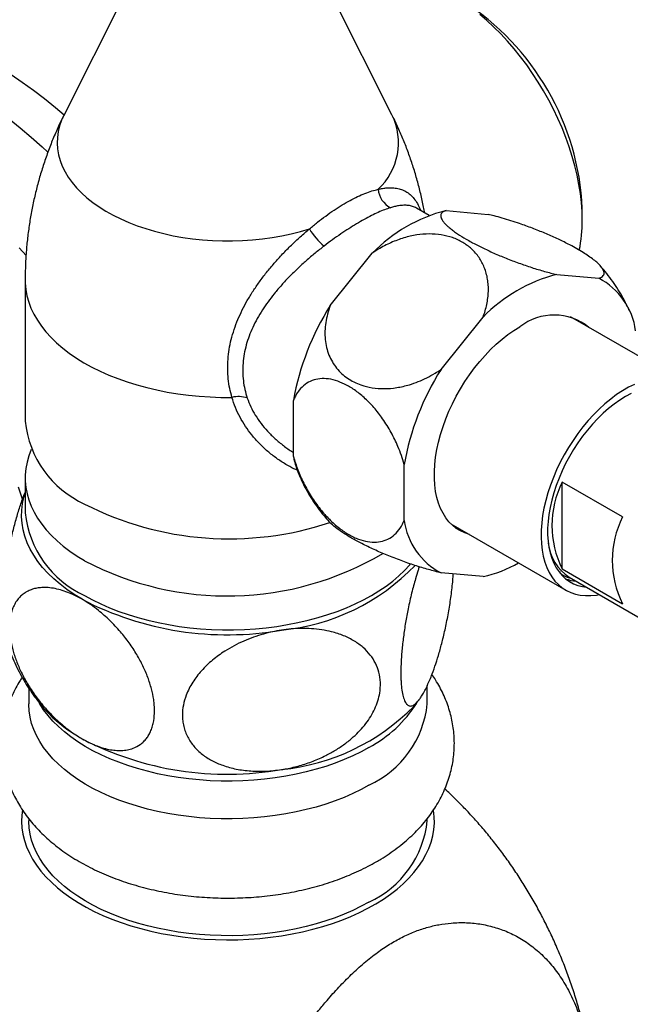
# Model space of a CAD drawing. Units: millimetres. Extents: x 50 to 1000, y 64 to 1435.
# Drawn here: x 712 to 755, y 363 to 432 of the extents above; entities that cross this region are included whole.
import ezdxf

# ---------------------------------------------------------------- set-up
doc = ezdxf.new("R2010")
doc.units = ezdxf.units.MM
doc.header["$LTSCALE"] = 5

msp = doc.modelspace()

# ---------------------------------------------------------------- linework, layer by layer
at = {"color": 7, "linetype": 'Continuous', "lineweight": 25}
for p, q in [((720.865, 437.021), (715.188, 425.72)), ((738.229, 425.72), (732.553, 437.021)), ((740.848, 418.649), (739.951, 419.168)), ((742.026, 418.991), (744.979, 418.727)), ((751.599, 418.33), (751.599, 419.146)), ((733.894, 412.328), (736.847, 416.001)), ((749.804, 414.501), (752.757, 414.237)), ((712.459, 414.094), (712.459, 404.192)), ((741.673, 407.838), (744.625, 411.511)), ((756.438, 408.264), (750.764, 411.539)), ((731.305, 401.717), (731.305, 405.654)), ((739.083, 397.226), (739.083, 401.164)), ((712.459, 400.213), (712.459, 397.763)), ((754.427, 397.474), (750.185, 399.923)), ((750.185, 393.813), (750.185, 399.923)), ((742.365, 396.99), (750.44, 392.328)), ((750.091, 393.684), (750.117, 393.669)), ((750.185, 393.813), (754.427, 391.364)), ((744.625, 393.278), (741.673, 393.542)), ((750.678, 393.23), (763.052, 386.087)), ((712.709, 385.44), (712.709, 384.335)), ((740.709, 384.335), (740.709, 385.623)), ((739.772, 384.174), (740.044, 384.512)), ((740.073, 384.548), (740.134, 384.624)), ((712.709, 376.275), (712.709, 376.125)), ((740.709, 376.125), (740.709, 376.276))]:
    msp.add_line(p, q, dxfattribs=at)
at = {"color": 7, "linetype": 'Continuous', "lineweight": 25, "flags": 128}
for points in [[(751.599, 418.33), (751.584, 418.934), (751.541, 419.553), (751.468, 420.185), (751.366, 420.829), (751.236, 421.481), (751.078, 422.139), (750.892, 422.803), (750.68, 423.469), (750.441, 424.135), (750.176, 424.8), (749.887, 425.461), (749.574, 426.116), (749.239, 426.762), (748.881, 427.399), (748.504, 428.023), (748.107, 428.634), (747.692, 429.228), (747.26, 429.804), (746.813, 430.36), (746.352, 430.895), (745.878, 431.406), (745.394, 431.892), (744.9, 432.351), (744.399, 432.783)], [(711.471, 428.548), (712.257, 428.018), (713.04, 427.456), (713.819, 426.863), (714.592, 426.24), (715.194, 425.731)], [(743.665, 396.239), (743.351, 396.342), (743.04, 396.486), (742.748, 396.667), (742.479, 396.882), (742.232, 397.132), (742.01, 397.414), (741.813, 397.728), (741.642, 398.072), (741.499, 398.445), (741.383, 398.844), (741.296, 399.267), (741.237, 399.713), (741.208, 400.179), (741.208, 400.664), (741.237, 401.164), (741.296, 401.677), (741.383, 402.202), (741.499, 402.734), (741.642, 403.272), (741.813, 403.813), (742.01, 404.355), (742.232, 404.894), (742.479, 405.428), (742.748, 405.955), (743.04, 406.472), (743.351, 406.976), (743.682, 407.465), (744.03, 407.937), (744.393, 408.388), (744.77, 408.819), (745.159, 409.225), (745.558, 409.605), (745.965, 409.957), (746.378, 410.279), (746.796, 410.571), (747.215, 410.83)], [(755.267, 406.786), (754.849, 406.579), (754.43, 406.337), (754.012, 406.061), (753.597, 405.753), (753.187, 405.415), (752.784, 405.048), (752.391, 404.653), (752.009, 404.234), (751.639, 403.791), (751.285, 403.327), (750.948, 402.845), (750.629, 402.347), (750.33, 401.835), (750.052, 401.312), (749.797, 400.78), (749.567, 400.243), (749.362, 399.702), (749.183, 399.161), (749.031, 398.622), (748.907, 398.088), (748.811, 397.562), (748.745, 397.046), (748.708, 396.542), (748.701, 396.054), (748.723, 395.583), (748.775, 395.132), (748.855, 394.704), (748.965, 394.3), (749.103, 393.923), (749.269, 393.573), (749.461, 393.254), (749.679, 392.967), (749.922, 392.712), (750.188, 392.492), (750.477, 392.307), (750.786, 392.159), (751.114, 392.048), (751.46, 391.974), (751.822, 391.938), (752.198, 391.941), (752.586, 391.982), (752.781, 392.016)], [(755.04, 406.145), (754.639, 405.931), (754.239, 405.683), (753.842, 405.403), (753.448, 405.092), (753.061, 404.752), (752.682, 404.384), (752.313, 403.99), (751.957, 403.573), (751.616, 403.135), (751.29, 402.678), (750.983, 402.205), (750.694, 401.718), (750.427, 401.219), (750.183, 400.712), (749.962, 400.199), (749.766, 399.683), (749.596, 399.167), (749.453, 398.652), (749.338, 398.143), (749.251, 397.642), (749.192, 397.151), (749.163, 396.673), (749.163, 396.211), (749.192, 395.766), (749.251, 395.343), (749.338, 394.942), (749.453, 394.566), (749.596, 394.217), (749.766, 393.896), (749.962, 393.606), (750.183, 393.348), (750.427, 393.123), (750.694, 392.933), (750.983, 392.779), (751.29, 392.661), (751.616, 392.58), (751.866, 392.544)], [(712.882, 402.203), (712.88, 402.198), (712.714, 401.763), (712.589, 401.323), (712.506, 400.881), (712.464, 400.436), (712.464, 399.99), (712.506, 399.545), (712.589, 399.102), (712.714, 398.663), (712.88, 398.228), (713.086, 397.798), (713.333, 397.376), (713.619, 396.962), (713.943, 396.558), (714.304, 396.164), (714.702, 395.782), (715.135, 395.414), (715.602, 395.059), (716.102, 394.719), (716.633, 394.396)], [(711.973, 399.579), (712.228, 398.801), (712.27, 398.666)], [(716.456, 391.681), (715.906, 392.016), (715.39, 392.368), (714.908, 392.736), (714.462, 393.119), (714.053, 393.515), (713.682, 393.924), (713.351, 394.343), (713.061, 394.773), (712.812, 395.212), (712.605, 395.657), (712.441, 396.109), (712.32, 396.565), (712.243, 397.024), (712.21, 397.485), (712.221, 397.946), (712.276, 398.406), (712.375, 398.864), (712.459, 399.148)], [(716.633, 391.946), (717.193, 391.64), (717.781, 391.352), (718.395, 391.082), (719.034, 390.832), (719.695, 390.602), (720.377, 390.394), (721.078, 390.206), (721.795, 390.042), (722.526, 389.899), (723.27, 389.78), (724.023, 389.684), (724.785, 389.612), (725.552, 389.564), (726.323, 389.54), (727.095, 389.54), (727.865, 389.564), (728.633, 389.612), (729.394, 389.684), (730.148, 389.78), (730.891, 389.899), (731.623, 390.042), (732.34, 390.206), (733.04, 390.394), (733.722, 390.602), (734.383, 390.832), (735.022, 391.082), (735.637, 391.352), (736.225, 391.64), (736.785, 391.946), (737.316, 392.27), (737.815, 392.609), (738.282, 392.964), (738.716, 393.333), (739.113, 393.715), (739.475, 394.108), (739.526, 394.168)], [(736.608, 378.62), (736.053, 378.316), (735.47, 378.031), (734.86, 377.764), (734.226, 377.517), (733.57, 377.29), (732.894, 377.084), (732.199, 376.9), (731.487, 376.738), (730.761, 376.599), (730.023, 376.483), (729.276, 376.39), (728.52, 376.321), (727.76, 376.276), (726.996, 376.254), (726.231, 376.257), (725.467, 376.285), (724.708, 376.336), (723.954, 376.411), (723.209, 376.509), (722.474, 376.631), (721.751, 376.776), (721.044, 376.944), (720.353, 377.134), (719.681, 377.345), (719.03, 377.577), (718.403, 377.829), (717.8, 378.1), (717.223, 378.391), (716.675, 378.699), (716.157, 379.023), (715.67, 379.364), (715.216, 379.719), (714.797, 380.088), (714.413, 380.47), (714.066, 380.864), (713.756, 381.267), (713.485, 381.68), (713.254, 382.101), (713.063, 382.529), (712.912, 382.962), (712.803, 383.399), (712.735, 383.838), (712.709, 384.28), (712.709, 384.335)], [(736.608, 381.27), (736.053, 380.967), (735.47, 380.681), (734.86, 380.414), (734.226, 380.167), (733.57, 379.94), (732.894, 379.734), (732.199, 379.55), (731.487, 379.388), (730.761, 379.249), (730.023, 379.133), (729.276, 379.04), (728.52, 378.971), (727.76, 378.926), (726.996, 378.905), (726.231, 378.908), (725.467, 378.935), (724.708, 378.986), (723.954, 379.061), (723.209, 379.16), (722.474, 379.282), (721.751, 379.427), (721.044, 379.594), (720.353, 379.784), (719.681, 379.995), (719.03, 380.227), (718.403, 380.479), (717.8, 380.751), (717.223, 381.041), (716.675, 381.349), (716.157, 381.673), (715.67, 382.014), (715.216, 382.369), (714.797, 382.739), (714.413, 383.12), (714.066, 383.514), (713.756, 383.918), (713.485, 384.331), (713.449, 384.391)], [(712.266, 376.865), (712.225, 376.518), (712.209, 376.069), (712.235, 375.62), (712.303, 375.172), (712.412, 374.727), (712.563, 374.286), (712.754, 373.85), (712.986, 373.421), (713.257, 373), (713.567, 372.587), (713.915, 372.185), (714.3, 371.794), (714.72, 371.416), (715.176, 371.052), (715.664, 370.701), (716.184, 370.367), (716.735, 370.049), (717.314, 369.749), (717.92, 369.467), (718.552, 369.204), (719.207, 368.961), (719.884, 368.739), (720.581, 368.539), (721.295, 368.36), (722.025, 368.203), (722.768, 368.069), (723.523, 367.959), (724.287, 367.872), (725.058, 367.809), (725.833, 367.77), (726.611, 367.754), (727.39, 367.764), (728.166, 367.797), (728.939, 367.854), (729.704, 367.935), (730.462, 368.039), (731.208, 368.167), (731.941, 368.318), (732.66, 368.492), (733.361, 368.687), (734.043, 368.904), (734.704, 369.142), (735.342, 369.399), (735.954, 369.677), (736.541, 369.972), (737.099, 370.286), (737.626, 370.616), (738.123, 370.963), (738.586, 371.324), (739.016, 371.699), (739.41, 372.086), (739.767, 372.486), (740.086, 372.896), (740.367, 373.315), (740.609, 373.742), (740.81, 374.176), (740.971, 374.616), (741.091, 375.06), (741.169, 375.507), (741.206, 375.956), (741.201, 376.406), (741.154, 376.854), (741.152, 376.863)], [(736.608, 370.41), (736.053, 370.107), (735.47, 369.821), (734.86, 369.554), (734.226, 369.307), (733.57, 369.08), (732.894, 368.874), (732.199, 368.69), (731.487, 368.528), (730.761, 368.389), (730.023, 368.273), (729.276, 368.18), (728.52, 368.111), (727.76, 368.066), (726.996, 368.045), (726.231, 368.048), (725.467, 368.075), (724.708, 368.126), (723.954, 368.201), (723.209, 368.3), (722.474, 368.422), (721.751, 368.567), (721.044, 368.734), (720.353, 368.924), (719.681, 369.135), (719.03, 369.367), (718.403, 369.619), (717.8, 369.891), (717.223, 370.181), (716.675, 370.489), (716.157, 370.813), (715.67, 371.154), (715.216, 371.509), (714.797, 371.879), (714.413, 372.26), (714.066, 372.654), (713.756, 373.058), (713.485, 373.471), (713.254, 373.891), (713.063, 374.319), (712.912, 374.752), (712.803, 375.189), (712.735, 375.628), (712.709, 376.07), (712.709, 376.125)]]:
    msp.add_lwpolyline(points, dxfattribs=at)
at = {"color": 8, "linetype": 'Continuous', "lineweight": 25, "flags": 128}
for points in [[(715.188, 425.72), (715.02, 425.347), (714.882, 424.947), (714.785, 424.544), (714.729, 424.138), (714.714, 423.731), (714.741, 423.324), (714.809, 422.918), (714.919, 422.516), (715.069, 422.118), (715.26, 421.726), (715.49, 421.341), (715.759, 420.964), (716.066, 420.598), (716.409, 420.242), (716.789, 419.898), (717.203, 419.568), (717.649, 419.253), (718.127, 418.953), (718.635, 418.671), (719.17, 418.405), (719.732, 418.159), (720.317, 417.932), (720.925, 417.725), (721.553, 417.539), (722.199, 417.375), (722.86, 417.233), (723.535, 417.114), (724.22, 417.017), (724.915, 416.945), (725.615, 416.896), (726.319, 416.87), (727.025, 416.869), (727.729, 416.892), (728.43, 416.939), (729.125, 417.009), (729.812, 417.103), (730.488, 417.219), (731.15, 417.359), (731.798, 417.521), (732.428, 417.705)], [(711.344, 425.435), (712.117, 424.811), (712.885, 424.159), (713.645, 423.477), (714.056, 423.094)], [(712.038, 416.378), (712.524, 415.83)], [(712.459, 414.094), (712.463, 413.893), (712.503, 413.449), (712.584, 413.008), (712.706, 412.569), (712.869, 412.135), (713.072, 411.707), (713.315, 411.285), (713.597, 410.872), (713.917, 410.468), (714.275, 410.075), (714.669, 409.694), (715.098, 409.325), (715.56, 408.97), (716.056, 408.63), (716.582, 408.307), (717.138, 407.999), (717.721, 407.71), (718.331, 407.44), (718.965, 407.188), (719.622, 406.957), (720.3, 406.747), (720.996, 406.558), (721.709, 406.391), (722.436, 406.246), (723.176, 406.125), (723.926, 406.026), (724.685, 405.951), (725.449, 405.9), (726.217, 405.873), (726.986, 405.869)]]:
    msp.add_lwpolyline(points, dxfattribs=at)
at = {"color": 7, "linetype": 'Continuous', "lineweight": 25}
for centre, radius, start, end in [((733.365, 418.335), 18.252, 2.54705, 57.44758), ((738.92, 420.665), 1.676, 185.98552, 241.3322), ((744.699, 408.381), 10.941, 104.13789, 135.85673), ((741.369, 418.267), 10.23, 348.37226, 0.35229), ((736.77, 420.389), 5.106, 211.7256, 229.53647), ((752.477, 403.891), 10.941, 104.13789, 135.85673), ((750.486, 409.888), 4.906, 7.7783, 62.42305), ((749.636, 402.381), 18.621, 147.71174, 169.8769), ((749.614, 407.756), 3.899, 51.05934, 127.97064), ((757.414, 397.891), 18.621, 147.71174, 169.8769), ((727.451, 404.063), 1.865, 70.99531, 104.43435), ((719.641, 404.939), 7.221, 185.94, 245.38014), ((737.925, 403.019), 6.747, 191.12831, 203.78982), ((756.314, 396.868), 6.848, 153.50436, 206.49564), ((726.796, 418.282), 22.351, 242.9537, 288.43409), ((719.641, 398.511), 7.221, 185.94, 245.38014), ((743.944, 397.89), 4.906, 187.7783, 242.42305), ((760.556, 394.419), 6.848, 153.50436, 206.49564), ((752.493, 395.992), 3.305, 186.31873, 236.69046), ((726.658, 413.434), 21.517, 242.22872, 300.54802), ((729.007, 404.483), 15.039, 275.55008, 316.12836), ((742.857, 401.572), 8.48, 282.033, 300.20272), ((751.426, 395.677), 2.593, 238.71009, 255.9592), ((751.429, 395.757), 2.818, 249.18244, 264.50466), ((726.664, 411.322), 22.135, 242.53584, 279.87808), ((721.045, 390.47), 9.719, 220.34642, 237.01098), ((728.982, 394.767), 15.124, 275.61427, 315.5495), ((732.339, 389.235), 9.037, 298.19069, 327.59338), ((733.662, 385.062), 7.084, 294.57448, 354.10538), ((726.664, 401.523), 22.135, 242.53584, 279.87808), ((733.662, 376.852), 7.084, 294.57448, 354.10538)]:
    msp.add_arc(centre, radius, start, end, dxfattribs=at)
at = {"color": 8, "linetype": 'Continuous', "lineweight": 25}
msp.add_arc((734.217, 423.763), 4.464, 312.84624, 26.00155, dxfattribs=at)
at = {"color": 7, "linetype": 'Continuous', "lineweight": 25}
for points, knots in [([(715.194, 425.724), (715.152, 425.641), (714.959, 425.27), (714.65, 424.589), (714.269, 423.683), (713.924, 422.758), (713.613, 421.817), (713.339, 420.862), (713.1, 419.897), (712.899, 418.922), (712.735, 417.939), (712.608, 416.951), (712.519, 415.96), (712.467, 415.007), (712.463, 414.385), (712.461, 414.094)], [0, 0, 0, 0, 0.023526, 0.1054633, 0.1875891, 0.2698483, 0.3521935, 0.434583, 0.5169807, 0.5993542, 0.6816748, 0.7639163, 0.8460546, 0.9280669, 1, 1, 1, 1]), ([(740.523, 418.837), (740.5, 418.969), (740.421, 419.421), (740.249, 420.182), (740.009, 421.119), (739.734, 422.04), (739.427, 422.944), (739.089, 423.831), (738.72, 424.695), (738.431, 425.326), (738.256, 425.663), (738.224, 425.724)], [0, 0, 0, 0, 0.054821, 0.187528, 0.319714, 0.45133, 0.582326, 0.712643, 0.842219, 0.970981, 1, 1, 1, 1]), ([(732.428, 417.705), (732.618, 417.864), (732.998, 418.183), (733.579, 418.625), (734.163, 419.035), (734.736, 419.402), (735.287, 419.719), (735.818, 419.99), (736.331, 420.213), (736.814, 420.385), (737.11, 420.456), (737.253, 420.49)], [0, 0, 0, 0, 0.110075, 0.220139, 0.333783, 0.447419, 0.557095, 0.666773, 0.780281, 0.893799, 1, 1, 1, 1]), ([(738.116, 419.194), (737.984, 419.151), (737.714, 419.062), (737.272, 418.876), (736.793, 418.648), (736.28, 418.377), (735.744, 418.068), (735.192, 417.727), (734.627, 417.355), (734.046, 416.95), (733.653, 416.653), (733.457, 416.505)], [0, 0, 0, 0, 0.105434, 0.215598, 0.325756, 0.439306, 0.552854, 0.662975, 0.7731, 0.886546, 1, 1, 1, 1]), ([(739.95, 419.166), (739.947, 419.169), (739.944, 419.172), (739.94, 419.174), (739.94, 419.174)], [0, 0, 0, 0, 0.98978, 1, 1, 1, 1]), ([(742.026, 418.991), (741.974, 418.973), (741.869, 418.938), (741.757, 418.865), (741.681, 418.776), (741.646, 418.67), (741.653, 418.55), (741.701, 418.415), (741.792, 418.264), (741.925, 418.102), (742.096, 417.931), (742.302, 417.753), (742.548, 417.563), (742.912, 417.309), (743.334, 417.047), (743.8, 416.785), (744.293, 416.523), (744.956, 416.199), (745.801, 415.824), (746.69, 415.468), (747.596, 415.14), (748.507, 414.846), (749.246, 414.637), (749.665, 414.535), (749.804, 414.501)], [0, 0, 0, 0, 0.035777, 0.071552, 0.108283, 0.145013, 0.180821, 0.216627, 0.253547, 0.290465, 0.325025, 0.359584, 0.395261, 0.430936, 0.496471, 0.530259, 0.564047, 0.62837, 0.694508, 0.759823, 0.826877, 0.895183, 0.965235, 1, 1, 1, 1]), ([(752.757, 414.237), (752.826, 414.261), (752.964, 414.31), (753.086, 414.42), (753.143, 414.556), (753.123, 414.722), (753.029, 414.913), (752.863, 415.125), (752.624, 415.357), (752.321, 415.602), (751.962, 415.857), (751.551, 416.118), (751.1, 416.38), (750.53, 416.685), (749.823, 417.03), (748.975, 417.406), (748.09, 417.761), (747.284, 418.052), (746.579, 418.284), (745.977, 418.466), (745.442, 418.614), (745.118, 418.693), (744.979, 418.727)], [0, 0, 0, 0, 0.048288, 0.09671, 0.144983, 0.193407, 0.24199, 0.290397, 0.337157, 0.384079, 0.430829, 0.475159, 0.519636, 0.563965, 0.629191, 0.694426, 0.760602, 0.826795, 0.872892, 0.919123, 0.965234, 1, 1, 1, 1]), ([(726.986, 405.869), (726.929, 406.08), (726.816, 406.502), (726.718, 407.167), (726.676, 407.852), (726.699, 408.547), (726.783, 409.243), (726.928, 409.94), (727.133, 410.641), (727.394, 411.335), (727.705, 412.014), (728.06, 412.678), (728.462, 413.337), (728.914, 413.998), (729.414, 414.656), (729.962, 415.312), (730.546, 415.952), (731.157, 416.568), (731.786, 417.158), (732.213, 417.522), (732.428, 417.705)], [0, 0, 0, 0, 0.053512, 0.107348, 0.16223, 0.217485, 0.270875, 0.324611, 0.379407, 0.434557, 0.487578, 0.540894, 0.595101, 0.649604, 0.706987, 0.764721, 0.823588, 0.882865, 0.941206, 1, 1, 1, 1]), ([(744.625, 411.511), (744.678, 411.659), (744.782, 411.954), (744.894, 412.405), (744.97, 412.858), (745.005, 413.308), (744.999, 413.746), (744.951, 414.175), (744.859, 414.594), (744.726, 414.99), (744.556, 415.357), (744.35, 415.698), (744.104, 416.017), (743.74, 416.391), (743.318, 416.703), (742.852, 416.948), (742.359, 417.146), (741.696, 417.312), (740.85, 417.375), (739.962, 417.303), (739.056, 417.098), (738.145, 416.757), (737.406, 416.373), (736.986, 416.094), (736.847, 416.001)], [0, 0, 0, 0, 0.0357768, 0.0715524, 0.1082833, 0.1450126, 0.1808206, 0.216627, 0.253547, 0.2904655, 0.3250253, 0.3595841, 0.3952606, 0.4309364, 0.496471, 0.5302592, 0.5640475, 0.6283698, 0.6945085, 0.7598227, 0.8268774, 0.8951828, 0.9652352, 1, 1, 1, 1]), ([(733.457, 416.505), (733.247, 416.34), (732.824, 416.008), (732.206, 415.481), (731.607, 414.935), (731.031, 414.369), (730.474, 413.775), (729.968, 413.18), (729.517, 412.592), (729.118, 412.01), (728.757, 411.409), (728.445, 410.797), (728.186, 410.18), (727.983, 409.556), (727.836, 408.92), (727.753, 408.283), (727.734, 407.655), (727.777, 407.037), (727.879, 406.422), (727.998, 406.026), (728.058, 405.826)], [0, 0, 0, 0, 0.060292, 0.121048, 0.179514, 0.238361, 0.298374, 0.358784, 0.411698, 0.464896, 0.519019, 0.573485, 0.625816, 0.678505, 0.732381, 0.786691, 0.838995, 0.891703, 0.945648, 1, 1, 1, 1]), ([(754.9, 411.966), (754.815, 412.152), (754.632, 412.551), (754.307, 413.139), (753.938, 413.734), (753.535, 414.302), (753.177, 414.762), (752.941, 415.021), (752.861, 415.11)], [0, 0, 0, 0, 0.162808, 0.349798, 0.535721, 0.720613, 0.904516, 1, 1, 1, 1]), ([(733.894, 412.328), (733.826, 412.128), (733.688, 411.728), (733.566, 411.124), (733.509, 410.525), (733.528, 409.939), (733.622, 409.374), (733.789, 408.843), (734.028, 408.356), (734.33, 407.917), (734.69, 407.532), (735.101, 407.208), (735.551, 406.942), (736.121, 406.701), (736.828, 406.527), (737.677, 406.463), (738.562, 406.537), (739.368, 406.719), (740.073, 406.966), (740.674, 407.236), (741.21, 407.529), (741.533, 407.745), (741.673, 407.838)], [0, 0, 0, 0, 0.048288, 0.09671, 0.144983, 0.193407, 0.24199, 0.290397, 0.337157, 0.384079, 0.430829, 0.475159, 0.519636, 0.563965, 0.629191, 0.694426, 0.760602, 0.826795, 0.872892, 0.919123, 0.965234, 1, 1, 1, 1]), ([(739.083, 401.164), (739.022, 401.372), (738.898, 401.79), (738.67, 402.377), (738.427, 402.917), (738.172, 403.411), (737.888, 403.896), (737.586, 404.353), (737.275, 404.773), (736.956, 405.161), (736.618, 405.526), (736.169, 405.958), (735.709, 406.325), (735.251, 406.62), (734.799, 406.865), (734.243, 407.085), (733.61, 407.204), (733.015, 407.18), (732.476, 407.014), (732, 406.707), (731.669, 406.335), (731.444, 405.972), (731.351, 405.76), (731.305, 405.654)], [0, 0, 0, 0, 0.0474975, 0.0955263, 0.1336286, 0.1717291, 0.21112, 0.2505087, 0.2858117, 0.3211136, 0.3575804, 0.3940461, 0.4603214, 0.4945115, 0.5287015, 0.5931251, 0.6593995, 0.7242448, 0.7908433, 0.8581635, 0.92722, 0.9634924, 1, 1, 1, 1]), ([(731.305, 401.717), (731.399, 401.407), (731.542, 400.938), (731.801, 400.312), (732.023, 399.838), (732.273, 399.368), (732.553, 398.901), (732.858, 398.446), (733.177, 398.024), (733.502, 397.641), (733.831, 397.292), (734.175, 396.969), (734.63, 396.592), (735.089, 396.282), (735.541, 396.044), (735.986, 395.855), (736.529, 395.707), (737.138, 395.673), (737.702, 395.782), (738.205, 396.032), (738.635, 396.423), (738.917, 396.844), (739.045, 397.137), (739.083, 397.226)], [0, 0, 0, 0, 0.07055, 0.106767, 0.142982, 0.180232, 0.217481, 0.255989, 0.294495, 0.329044, 0.363593, 0.39926, 0.434926, 0.500397, 0.53415, 0.567903, 0.632228, 0.698366, 0.763744, 0.830863, 0.899288, 0.969462, 1, 1, 1, 1]), ([(731.752, 400.302), (731.837, 400.117), (732.02, 399.718), (732.345, 399.129), (732.714, 398.535), (733.116, 397.967), (733.477, 397.504), (733.716, 397.242), (733.799, 397.15)], [0, 0, 0, 0, 0.162307, 0.348723, 0.534074, 0.718398, 0.901736, 1, 1, 1, 1]), ([(711.013, 389.15), (710.997, 389.209), (710.957, 389.352), (710.901, 389.687), (710.852, 390.18), (710.836, 390.744), (710.843, 391.264), (710.862, 391.708), (710.893, 392.177), (710.937, 392.66), (710.991, 393.148), (711.055, 393.639), (711.13, 394.137), (711.238, 394.782), (711.391, 395.567), (711.566, 396.331), (711.722, 396.941), (711.897, 397.572), (712.126, 398.303), (712.331, 398.895), (712.443, 399.156), (712.459, 399.192)], [0, 0, 0, 0, 0.032682, 0.079139, 0.148407, 0.219572, 0.260259, 0.300946, 0.343207, 0.385471, 0.426126, 0.466784, 0.508738, 0.550695, 0.629024, 0.709063, 0.75449, 0.79992, 0.892649, 0.985321, 1, 1, 1, 1]), ([(741.673, 393.542), (741.529, 393.577), (741.243, 393.647), (740.789, 393.771), (740.319, 393.909), (739.838, 394.061), (739.354, 394.224), (738.866, 394.398), (738.373, 394.585), (737.889, 394.779), (737.423, 394.975), (736.973, 395.176), (736.534, 395.382), (735.99, 395.652), (735.492, 395.921), (735.053, 396.181), (734.654, 396.435), (734.236, 396.736), (733.923, 396.997), (733.823, 397.123), (733.801, 397.152)], [0, 0, 0, 0, 0.050122, 0.100243, 0.151702, 0.203159, 0.253324, 0.303488, 0.355212, 0.406934, 0.455351, 0.503767, 0.553749, 0.603729, 0.695541, 0.742878, 0.790214, 0.880328, 0.972986, 1, 1, 1, 1]), ([(740.144, 393.966), (740.116, 393.886), (740.027, 393.624), (739.893, 393.178), (739.742, 392.64), (739.609, 392.121), (739.481, 391.577), (739.334, 390.889), (739.207, 390.207), (739.102, 389.547), (739.032, 389.049), (738.973, 388.559), (738.925, 388.075), (738.887, 387.597), (738.856, 387.018), (738.847, 386.491), (738.859, 386.028), (738.884, 385.607), (738.939, 385.153), (739.039, 384.723), (739.172, 384.41), (739.34, 384.217), (739.54, 384.158), (739.735, 384.229), (739.908, 384.363), (740.051, 384.513), (740.198, 384.703), (740.358, 384.948), (740.531, 385.252), (740.653, 385.507), (740.715, 385.635)], [0, 0, 0, 0, 0.017493, 0.057655, 0.089013, 0.120368, 0.152575, 0.184778, 0.237948, 0.265292, 0.292633, 0.319273, 0.345911, 0.373516, 0.40112, 0.448874, 0.473529, 0.498185, 0.544112, 0.591266, 0.639368, 0.688603, 0.742296, 0.797152, 0.828398, 0.859645, 0.891559, 0.923473, 0.961611, 1, 1, 1, 1]), ([(740.715, 385.635), (740.771, 385.761), (740.885, 386.014), (741.084, 386.514), (741.308, 387.145), (741.551, 387.93), (741.748, 388.655), (741.9, 389.281), (742.014, 389.791), (742.121, 390.319), (742.22, 390.857), (742.308, 391.396), (742.387, 391.94), (742.453, 392.486), (742.507, 393.003), (742.527, 393.32), (742.536, 393.465)], [0, 0, 0, 0, 0.071776, 0.143955, 0.252049, 0.360504, 0.468484, 0.5275, 0.586512, 0.647125, 0.707732, 0.766841, 0.825943, 0.887334, 0.948718, 1, 1, 1, 1]), ([(716.456, 391.681), (716.33, 391.751), (716.079, 391.891), (715.657, 392.089), (715.192, 392.27), (714.686, 392.414), (714.186, 392.499), (713.745, 392.517), (713.365, 392.484), (713.04, 392.414), (712.732, 392.303), (712.447, 392.148), (712.189, 391.952), (711.96, 391.712), (711.761, 391.424), (711.606, 391.108), (711.494, 390.777), (711.417, 390.438), (711.372, 390.069), (711.36, 389.69), (711.377, 389.31), (711.42, 388.933), (711.489, 388.542), (711.583, 388.145), (711.7, 387.748), (711.839, 387.351), (712.001, 386.951), (712.187, 386.546), (712.396, 386.139), (712.628, 385.732), (712.879, 385.333), (713.157, 384.928), (713.462, 384.525), (713.792, 384.124), (714.138, 383.741), (714.514, 383.36), (714.917, 382.988), (715.349, 382.629), (715.791, 382.301), (716.162, 382.056), (716.384, 381.925), (716.456, 381.883)], [0, 0, 0, 0, 0.0255973, 0.051288, 0.0862898, 0.1215483, 0.1576768, 0.1941378, 0.2205604, 0.2471404, 0.2742555, 0.3015751, 0.3280058, 0.3546628, 0.382096, 0.4098249, 0.4326225, 0.4556077, 0.4792055, 0.5030224, 0.5236927, 0.5445101, 0.5657846, 0.5872134, 0.6078739, 0.6286652, 0.6498486, 0.6711588, 0.6934524, 0.7158756, 0.7386781, 0.7615998, 0.7870047, 0.81255, 0.8385025, 0.8645822, 0.8943607, 0.924306, 0.9547483, 0.9853519, 1, 1, 1, 1]), ([(716.456, 381.883), (716.614, 381.795), (716.93, 381.62), (717.406, 381.411), (717.881, 381.243), (718.346, 381.125), (718.795, 381.06), (719.23, 381.047), (719.648, 381.093), (720.102, 381.217), (720.479, 381.415), (720.781, 381.669), (720.984, 381.896), (721.157, 382.156), (721.303, 382.45), (721.417, 382.781), (721.518, 383.236), (721.557, 383.725), (721.537, 384.231), (721.48, 384.743), (721.345, 385.399), (721.089, 386.198), (720.74, 387.008), (720.299, 387.826), (719.768, 388.634), (719.248, 389.295), (718.788, 389.808), (718.407, 390.195), (718.014, 390.558), (717.557, 390.94), (717.037, 391.328), (716.65, 391.563), (716.456, 391.681)], [0, 0, 0, 0, 0.032275, 0.06455, 0.097633, 0.130714, 0.163021, 0.195325, 0.228739, 0.262147, 0.310131, 0.3348, 0.359467, 0.383509, 0.40755, 0.432467, 0.457383, 0.500355, 0.522553, 0.544752, 0.585739, 0.627835, 0.670482, 0.714143, 0.761523, 0.809934, 0.837438, 0.864944, 0.893033, 0.921124, 0.960388, 1, 1, 1, 1]), ([(730.462, 379.716), (730.579, 379.735), (731.011, 379.807), (731.757, 379.986), (732.684, 380.295), (733.524, 380.665), (734.269, 381.076), (734.919, 381.511), (735.491, 381.973), (735.982, 382.453), (736.394, 382.937), (736.748, 383.45), (737.034, 383.986), (737.248, 384.538), (737.397, 385.16), (737.438, 385.842), (737.334, 386.55), (737.086, 387.199), (736.713, 387.788), (736.216, 388.308), (735.588, 388.767), (734.842, 389.14), (734.057, 389.395), (733.293, 389.548), (732.57, 389.626), (731.853, 389.641), (731.148, 389.607), (730.69, 389.545), (730.462, 389.515)], [0, 0, 0, 0, 0.017484, 0.064544, 0.111748, 0.158776, 0.196578, 0.234479, 0.272247, 0.304328, 0.336496, 0.368554, 0.400794, 0.433155, 0.465378, 0.508684, 0.551992, 0.593535, 0.635094, 0.678535, 0.721997, 0.770441, 0.818911, 0.856461, 0.894107, 0.931674, 0.965837, 1, 1, 1, 1]), ([(711.015, 389.15), (711.046, 389.038), (711.137, 388.705), (711.326, 388.162), (711.579, 387.521), (711.867, 386.896), (712.186, 386.286), (712.536, 385.692), (712.917, 385.116), (713.285, 384.609), (713.538, 384.304), (713.643, 384.177)], [0, 0, 0, 0, 0.061255, 0.182572, 0.303838, 0.425126, 0.54651, 0.668075, 0.789911, 0.912117, 1, 1, 1, 1]), ([(730.462, 389.515), (730.25, 389.478), (729.825, 389.404), (729.168, 389.238), (728.495, 389.024), (727.807, 388.751), (727.133, 388.425), (726.542, 388.081), (726.04, 387.738), (725.615, 387.408), (725.214, 387.049), (724.845, 386.668), (724.514, 386.268), (724.222, 385.849), (723.971, 385.407), (723.734, 384.874), (723.553, 384.245), (723.493, 383.638), (723.522, 383.14), (723.591, 382.747), (723.708, 382.363), (723.87, 381.999), (724.073, 381.659), (724.312, 381.344), (724.591, 381.049), (724.996, 380.7), (725.567, 380.333), (726.219, 380.046), (726.802, 379.863), (727.452, 379.709), (728.306, 379.598), (729.373, 379.582), (730.097, 379.671), (730.462, 379.716)], [0, 0, 0, 0, 0.031638, 0.063454, 0.098627, 0.133798, 0.170176, 0.206549, 0.232484, 0.258574, 0.285191, 0.312007, 0.33795, 0.364114, 0.391031, 0.418232, 0.458576, 0.500024, 0.523612, 0.547419, 0.571916, 0.596648, 0.620233, 0.644007, 0.668351, 0.692879, 0.7385, 0.785116, 0.811502, 0.838034, 0.892041, 0.945564, 1, 1, 1, 1]), ([(712.248, 386.192), (712.198, 386.119), (712.036, 385.879), (711.8, 385.457), (711.539, 384.93), (711.32, 384.395), (711.139, 383.855), (710.997, 383.311), (710.895, 382.764), (710.83, 382.217), (710.803, 381.669), (710.814, 381.123), (710.862, 380.581), (710.947, 380.043), (711.068, 379.51), (711.225, 378.984), (711.417, 378.466), (711.645, 377.956), (711.907, 377.455), (712.205, 376.964), (712.538, 376.484), (712.905, 376.016), (713.307, 375.56), (713.744, 375.118), (714.213, 374.692), (714.716, 374.282), (715.249, 373.89), (715.812, 373.517), (716.403, 373.165), (717.019, 372.834), (717.658, 372.526), (718.317, 372.241), (718.996, 371.979), (719.69, 371.742), (720.4, 371.528), (721.122, 371.338), (721.856, 371.172), (722.6, 371.031), (723.351, 370.913), (724.109, 370.819), (724.872, 370.75), (725.639, 370.704), (726.408, 370.683), (727.177, 370.686), (727.945, 370.712), (728.711, 370.763), (729.473, 370.838), (730.23, 370.936), (730.98, 371.059), (731.721, 371.206), (732.453, 371.377), (733.173, 371.572), (733.881, 371.792), (734.575, 372.036), (735.253, 372.304), (735.912, 372.597), (736.538, 372.905), (736.933, 373.127), (737.123, 373.233)], [0, 0, 0, 0, 0.007831, 0.025512, 0.042909, 0.06004, 0.076929, 0.093608, 0.110111, 0.126472, 0.142731, 0.158925, 0.175087, 0.191249, 0.207449, 0.223724, 0.240113, 0.256652, 0.273374, 0.290309, 0.307484, 0.324916, 0.342616, 0.360581, 0.378799, 0.397247, 0.415892, 0.434694, 0.453611, 0.472602, 0.491632, 0.510665, 0.529678, 0.548659, 0.567597, 0.586491, 0.60534, 0.624147, 0.642915, 0.661651, 0.680361, 0.699053, 0.717734, 0.736412, 0.755094, 0.773787, 0.792499, 0.811238, 0.830012, 0.848828, 0.867694, 0.886616, 0.905599, 0.924646, 0.943758, 0.962931, 0.982158, 1, 1, 1, 1]), ([(737.123, 373.233), (737.235, 373.299), (737.547, 373.482), (738.042, 373.803), (738.598, 374.202), (739.124, 374.623), (739.618, 375.064), (740.078, 375.525), (740.502, 376.002), (740.888, 376.494), (741.236, 376.999), (741.545, 377.515), (741.814, 378.041), (742.044, 378.574), (742.235, 379.113), (742.387, 379.656), (742.5, 380.202), (742.574, 380.75), (742.611, 381.297), (742.61, 381.844), (742.571, 382.387), (742.496, 382.927), (742.385, 383.461), (742.237, 383.989), (742.054, 384.509), (741.836, 385.022), (741.582, 385.525), (741.316, 385.985), (741.121, 386.269), (741.034, 386.396)], [0, 0, 0, 0, 0.02328, 0.065339, 0.107383, 0.149236, 0.190793, 0.231947, 0.272605, 0.31269, 0.352157, 0.390986, 0.429188, 0.466796, 0.50386, 0.540446, 0.576626, 0.612477, 0.648081, 0.683521, 0.718879, 0.754213, 0.789607, 0.825146, 0.860911, 0.896983, 0.933437, 0.970342, 1, 1, 1, 1]), ([(752.076, 359.886), (752.06, 359.975), (751.978, 360.434), (751.793, 361.256), (751.521, 362.35), (751.212, 363.431), (750.87, 364.498), (750.495, 365.55), (750.088, 366.586), (749.65, 367.603), (749.181, 368.602), (748.682, 369.581), (748.155, 370.538), (747.6, 371.473), (747.019, 372.385), (746.412, 373.271), (745.781, 374.132), (745.127, 374.966), (744.452, 375.772), (743.757, 376.549), (743.042, 377.295), (742.437, 377.894), (742.062, 378.235), (741.939, 378.347)], [0, 0, 0, 0, 0.012463, 0.06489, 0.117188, 0.169351, 0.221369, 0.273235, 0.324938, 0.376469, 0.427817, 0.47897, 0.529916, 0.58064, 0.631129, 0.681365, 0.731332, 0.781012, 0.830384, 0.879426, 0.928117, 0.976432, 1, 1, 1, 1])]:
    msp.add_open_spline(points, degree=3, knots=knots, dxfattribs=at)
at = {"color": 8, "linetype": 'Continuous', "lineweight": 25}
for points, knots in [([(737.253, 420.49), (737.361, 420.514), (737.576, 420.561), (737.918, 420.602), (738.277, 420.608), (738.643, 420.561), (738.98, 420.457), (739.294, 420.293), (739.582, 420.065), (739.843, 419.763), (740.07, 419.412), (740.195, 419.127), (740.253, 418.993)], [0, 0, 0, 0, 0.072766, 0.145798, 0.247631, 0.350122, 0.454579, 0.559678, 0.67116, 0.78339, 0.897996, 1, 1, 1, 1]), ([(739.94, 419.174), (739.854, 419.216), (739.683, 419.3), (739.388, 419.361), (739.059, 419.376), (738.73, 419.342), (738.414, 419.28), (738.215, 419.223), (738.116, 419.194)], [0, 0, 0, 0, 0.181481, 0.3641, 0.550078, 0.737255, 0.868399, 1, 1, 1, 1]), ([(731.587, 400.749), (731.505, 400.784), (731.223, 400.902), (730.727, 401.177), (730.106, 401.579), (729.486, 402.069), (728.904, 402.619), (728.383, 403.209), (727.928, 403.828), (727.543, 404.471), (727.215, 405.152), (727.063, 405.629), (726.986, 405.869)], [0, 0, 0, 0, 0.038171, 0.131513, 0.241231, 0.351587, 0.463864, 0.576796, 0.68086, 0.786238, 0.892333, 1, 1, 1, 1]), ([(728.058, 405.826), (728.136, 405.619), (728.291, 405.205), (728.623, 404.607), (729.02, 404.032), (729.489, 403.478), (730.016, 402.953), (730.607, 402.469), (731.04, 402.15), (731.284, 402.011), (731.305, 401.998)], [0, 0, 0, 0, 0.133228, 0.266504, 0.404655, 0.542839, 0.689294, 0.835764, 0.985635, 1, 1, 1, 1]), ([(724.518, 346.307), (724.609, 346.626), (724.882, 347.586), (725.316, 348.875), (725.907, 350.45), (726.547, 351.993), (727.4, 353.823), (728.186, 355.344), (728.86, 356.556), (729.52, 357.689), (730.354, 359.032), (731.216, 360.311), (731.938, 361.316), (732.499, 362.062), (733.076, 362.792), (733.741, 363.59), (734.501, 364.44), (735.368, 365.323), (736.27, 366.143), (737.172, 366.857), (738.058, 367.454), (738.923, 367.94), (739.793, 368.331), (740.665, 368.629), (741.531, 368.832), (742.287, 368.934), (742.933, 368.968), (743.659, 368.96), (744.539, 368.864), (745.541, 368.625), (746.52, 368.255), (747.458, 367.75), (748.35, 367.1), (749.162, 366.325), (749.902, 365.412), (750.561, 364.364), (751.039, 363.373), (751.373, 362.517), (751.601, 361.84), (751.802, 361.131), (751.965, 360.489), (752.037, 360.059), (752.066, 359.89)], [0, 0, 0, 0, 0.018825, 0.056603, 0.075564, 0.111222, 0.14707, 0.183527, 0.201855, 0.220212, 0.252473, 0.284916, 0.301449, 0.318012, 0.334676, 0.351378, 0.374253, 0.397257, 0.42074, 0.444422, 0.465797, 0.487032, 0.508624, 0.530394, 0.552508, 0.574836, 0.589784, 0.604764, 0.634931, 0.665762, 0.696779, 0.731243, 0.765913, 0.801183, 0.836645, 0.873824, 0.911214, 0.930225, 0.949265, 0.968387, 0.987538, 1, 1, 1, 1])]:
    msp.add_open_spline(points, degree=3, knots=knots, dxfattribs=at)

doc.saveas('drawing.dxf')
